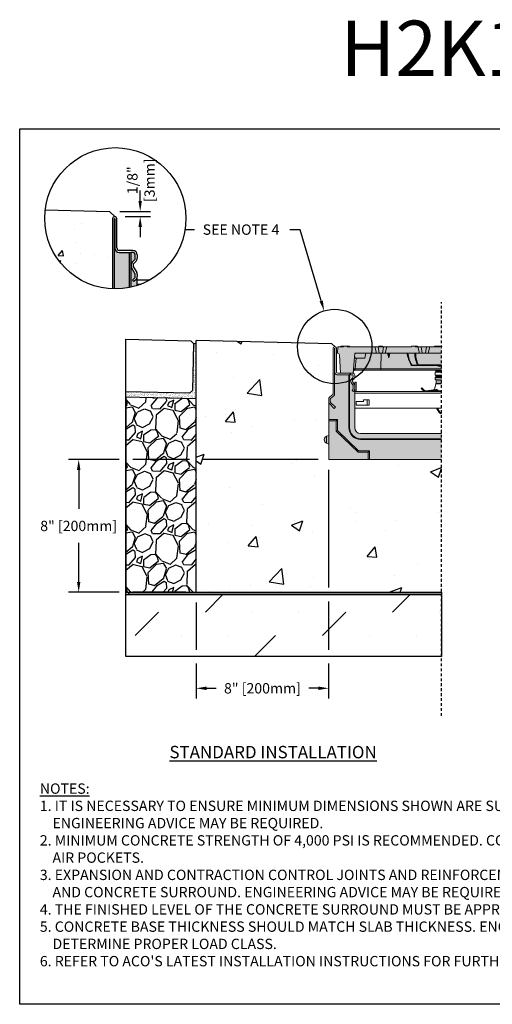
# Model space of a CAD drawing. Units: inches. Extents: x 1133.3 to 1194.2, y 64.9 to 109.5.
# Drawn here: x 1133.3 to 1154.7, y 64.9 to 109.5 of the extents above; entities that cross this region are included whole.
import ezdxf
from ezdxf import colors
from ezdxf.entities.mleader import LeaderData, LeaderLine
from ezdxf.math import Vec2, Vec3

# ---------------------------------------------------------------- set-up
doc = ezdxf.new("R2010")
doc.units = ezdxf.units.IN
doc.header["$LTSCALE"] = 0.25
doc.header["$MEASUREMENT"] = 0
doc.linetypes.add('HIDDEN', pattern=[0.375, 0.25, -0.125])
for name, color, linetype in [('ABC', 7, 'Continuous'), ('Channel', 7, 'Continuous'), ('CONCRETE', 7, 'Continuous'), ('Pavers', 7, 'Continuous'), ('SUB-GRADE', 7, 'Continuous'), ('Text', 7, 'Continuous'), ('TITLEBLOCK', 7, 'Continuous')]:
    doc.layers.add(name, color=color, linetype=linetype)
doc.styles.add('Annotative', font='arial.ttf', dxfattribs={"height": 0.09375})
doc.styles.get("Standard").update_dxf_attribs({"font": 'arial.ttf'})
doc.dimstyles.get("Standard").update_dxf_attribs({"dimtxt": 0.625, "dimasz": 0.625, "dimexe": 0.625, "dimexo": 0.625, "dimtad": 0, "dimtih": 1, "dimtoh": 1, "dimdec": 3, "dimzin": 0, "dimdsep": 46, "dimlunit": 4, "dimtxsty": 'Standard', "dimcen": 0.625, "dimadec": 0, "dimazin": 0, "dimtfac": 1, "dimtdec": 3, "dimtofl": 0, "dimtmove": 0, "dimatfit": 3, "dimfxl": 1, "dimtolj": 1, "dimtzin": 0, "dimarcsym": 0})

# ---------------------------------------------------------------- blocks, each defined once
blk = doc.blocks.new('*D65')
at = {"layer": 'Defpoints', "color": 0, "transparency": 16777216}
for p in [(1147.309, 89.554), (1141.309, 83.544), (1141.309, 79.196)]:
    blk.add_point(p, dxfattribs=at)
at = {"layer": 'Text', "color": 0, "lineweight": -2, "transparency": 16777216}
for p, q in [((1147.309, 89.085), (1147.309, 83.753)), ((1141.309, 83.075), (1141.309, 80.941)), ((1147.309, 83.128), (1147.309, 80.941)), ((1141.309, 80.316), (1141.309, 78.727)), ((1147.309, 80.316), (1147.309, 78.727)), ((1141.778, 79.196), (1142.212, 79.196)), ((1146.841, 79.196), (1146.407, 79.196))]:
    blk.add_line(p, q, dxfattribs=at)
at = {"layer": 'Text', "color": 0, "transparency": 16777216}
for points in [[(1141.778, 79.274), (1141.778, 79.118), (1141.309, 79.196)], [(1146.841, 79.274), (1146.841, 79.118), (1147.309, 79.196)]]:
    blk.add_solid(points, dxfattribs=at)
at = {"layer": 'Text', "color": 0, "transparency": 16777216, "insert": (1144.309, 79.196), "char_height": 0.46875, "attachment_point": 5}
blk.add_mtext('\\A1;8" [200mm]', dxfattribs=at)
blk = doc.blocks.new('*D66')
at = {"layer": 'Defpoints', "color": 0, "transparency": 16777216}
for p in [(1147.309, 89.554), (1135.982, 83.544), (1141.309, 83.544)]:
    blk.add_point(p, dxfattribs=at)
at = {"layer": 'Text', "color": 0, "lineweight": -2, "transparency": 16777216}
for p, q in [((1137.809, 89.554), (1135.513, 89.554)), ((1140.997, 89.554), (1138.434, 89.554)), ((1146.841, 89.554), (1141.622, 89.554)), ((1135.982, 89.085), (1135.982, 87.318)), ((1135.982, 84.012), (1135.982, 85.78)), ((1137.809, 83.544), (1135.513, 83.544)), ((1140.841, 83.544), (1138.434, 83.544))]:
    blk.add_line(p, q, dxfattribs=at)
at = {"layer": 'Text', "color": 0, "transparency": 16777216}
for points in [[(1135.904, 89.085), (1136.06, 89.085), (1135.982, 89.554)], [(1135.904, 84.012), (1136.06, 84.012), (1135.982, 83.544)]]:
    blk.add_solid(points, dxfattribs=at)
at = {"layer": 'Text', "color": 0, "transparency": 16777216, "insert": (1135.982, 86.549), "char_height": 0.46875, "attachment_point": 5}
blk.add_mtext('\\A1;8" [200mm]', dxfattribs=at)
blk = doc.blocks.new('*D56')
at = {"layer": 'Defpoints', "color": 0, "transparency": 16777216}
for p in [(1137.375, 100.793), (1137.613, 100.556), (1138.769, 100.556)]:
    blk.add_point(p, dxfattribs=at)
at = {"layer": 'Text', "color": 0, "lineweight": -2, "transparency": 16777216}
for p, q in [((1138.769, 101.262), (1138.769, 101.731)), ((1137.844, 100.793), (1139.238, 100.793)), ((1138.081, 100.556), (1139.238, 100.556)), ((1138.769, 100.087), (1138.769, 99.618))]:
    blk.add_line(p, q, dxfattribs=at)
at = {"layer": 'Text', "color": 0, "transparency": 16777216}
for points in [[(1138.691, 101.262), (1138.847, 101.262), (1138.769, 100.793)], [(1138.691, 100.087), (1138.847, 100.087), (1138.769, 100.556)]]:
    blk.add_solid(points, dxfattribs=at)
at = {"layer": 'Text', "color": 0, "transparency": 16777216, "insert": (1138.804, 102.202), "char_height": 0.4688, "attachment_point": 5, "rotation": 90}
blk.add_mtext('\\A1;1/8"\\P[3mm]', dxfattribs=at)

msp = doc.modelspace()

# ---------------------------------------------------------------- hatches: boundary and pattern name
h = msp.add_hatch()
h.set_pattern_fill('AR-SAND', color=256, scale=0.0625, angle=45)
h.set_pattern_definition([(82.5, (684.54174, 0), (-0.087938324, 0.082370445), [0, -0.095, 0, -0.10625, 0, -0.1015625]), (52.5, (684.54174, 0), (-0.046508594, 0.202936233), [0, -0.05125, 0, -0.085625, 0, -0.0328125]), (12.5, (684.48738, -0.05436), (0.13737683, 0.137877024), [0, -0.03125, 0, -0.1125, 0, -0.146875]), (2.5, (684.48738, -0.05436), (0.094065135, 0.17164143), [0, -0.015625, 0, -0.07375, 0, -0.084375])])
h.paths.add_polyline_path([(1141.3095, 94.8014), (1141.1843, 94.8044), (1141.1334, 92.68), (1141.0055, 92.5581), (1138.122, 92.6271), (1138.122, 92.3742), (1141.3092, 92.302)])
h = msp.add_hatch(color=252)
h.dxf.hatch_style = 1
edge = h.paths.add_edge_path()
edge.add_line((1152.4276, 94.6919), (1152.1205, 94.6919))
edge.add_line((1152.1205, 94.6919), (1152.0929, 94.6525))
edge.add_line((1152.0929, 94.6525), (1151.3549, 94.6525))
edge.add_line((1151.3549, 94.6525), (1151.3274, 94.6919))
edge.add_line((1151.3274, 94.6919), (1151.3272, 94.6919))
edge.add_line((1151.3272, 94.6919), (1151.0707, 94.6919))
edge.add_line((1151.0707, 94.6919), (1151.0432, 94.6525))
edge.add_line((1151.0432, 94.6525), (1149.7701, 94.6525))
edge.add_line((1149.7701, 94.6525), (1149.7426, 94.6919))
edge.add_line((1149.7426, 94.6919), (1149.6008, 94.6919))
edge.add_line((1149.6008, 94.6919), (1149.5733, 94.6525))
edge.add_line((1149.5733, 94.6525), (1148.2645, 94.6525))
edge.add_line((1148.2645, 94.6525), (1148.2602, 94.6683))
edge.add_line((1148.2602, 94.6683), (1148.2579, 94.6771))
edge.add_spline(control_points=[(1148.2579, 94.6771), (1148.2571, 94.6792), (1148.2555, 94.6834), (1148.2506, 94.6883), (1148.245, 94.6911), (1148.2408, 94.6919), (1148.2388, 94.6919), (1148.2386, 94.6919)], knot_values=[0, 0, 0, 0, 0.2575133, 0.5150383, 0.7726177, 0.9706677, 1, 1, 1, 1], degree=3, periodic=0)
edge.add_line((1148.2386, 94.6919), (1147.8765, 94.6919))
edge.add_spline(control_points=[(1147.8765, 94.6919), (1147.8762, 94.6919), (1147.8742, 94.6919), (1147.87, 94.6911), (1147.8644, 94.6883), (1147.8595, 94.6834), (1147.858, 94.6792), (1147.8572, 94.6771)], knot_values=[0, 0, 0, 0, 0.0303017, 0.227365, 0.4849544, 0.7424798, 1, 1, 1, 1], degree=3, periodic=0)
edge.add_line((1147.8572, 94.6771), (1147.8548, 94.6683))
edge.add_line((1147.8548, 94.6683), (1147.8506, 94.6525))
edge.add_line((1147.8506, 94.6525), (1147.7275, 94.6525))
edge.add_line((1147.7275, 94.6525), (1147.713, 94.3769))
edge.add_line((1147.713, 94.3769), (1147.7171, 94.3769))
edge.add_arc((1147.7171, 94.2982), 0.0787, 3.08967, 90, ccw=False)
edge.add_line((1147.7957, 94.3024), (1147.8392, 93.4714))
edge.add_line((1147.8392, 93.4714), (1148.2679, 93.4714))
edge.add_line((1148.2679, 93.4714), (1148.3016, 93.4714))
edge.add_line((1148.3016, 93.4714), (1148.3922, 93.4714))
edge.add_line((1148.3922, 93.4714), (1148.4222, 93.4714))
edge.add_line((1148.4222, 93.4714), (1148.4288, 93.5474))
edge.add_arc((1148.4877, 93.5423), 0.0591, 90.14864, 175.00002, ccw=False)
edge.add_line((1148.4875, 93.6014), (1148.5021, 93.6014))
edge.add_line((1148.5021, 93.6014), (1149.675, 93.6014))
edge.add_line((1149.675, 93.6014), (1151.3002, 93.6014))
edge.add_spline(control_points=[(1151.2894, 93.6053), (1151.2915, 93.6041), (1151.2963, 93.6014), (1151.3016, 93.6014), (1151.3045, 93.6014), (1151.3046, 93.6014)], knot_values=[0, 0, 0, 0, 0.4307255, 0.9871771, 1, 1, 1, 1], degree=3, periodic=0)
edge.add_line((1151.3046, 93.6014), (1152.4276, 93.6014))
edge.add_line((1152.4276, 93.6014), (1152.4276, 94.6919))
h = msp.add_hatch(color=253)
h.dxf.hatch_style = 1
h.paths.add_polyline_path([(1148.4906, 92.72, -0.0593965), (1148.4778, 92.6962), (1148.4778, 92.6962), (1148.4327, 92.6317), (1148.3714, 92.6746), (1148.4165, 92.7391, 0.154161), (1148.4237, 92.7617), (1148.4237, 92.8816, 0.1315104), (1148.4184, 92.9012), (1148.3336, 93.0481, -0.3393059), (1148.3553, 93.2144), (1148.3986, 93.2577, 0.1984394), (1148.4158, 93.2994), (1148.4158, 93.3573, 0.4142143), (1148.3764, 93.3966), (1147.7556, 93.3966, -0.4143693), (1147.589, 93.5631), (1147.589, 93.7667), (1147.5811, 93.7667), (1147.5811, 92.5328, -0.2157507), (1147.541, 92.4441), (1147.541, 92.4441), (1147.3977, 92.3182, 0.2167388), (1147.3843, 92.2885), (1147.3843, 92.1726, 0.1979312), (1147.3958, 92.1449), (1147.6183, 91.9224), (1147.5654, 91.8695), (1147.3442, 92.0907, -0.1987177), (1147.3095, 92.1741), (1147.3095, 91.0008), (1148.4906, 91.0008)])
h = msp.add_hatch(color=253)
h.dxf.hatch_style = 1
h.paths.add_polyline_path([(1152.4276, 90.7352), (1148.7562, 90.7352, -0.4142136), (1148.4906, 91.0008), (1147.3095, 91.0008), (1147.3095, 90.651), (1147.2147, 90.6117, 0.3113015), (1147.1127, 90.4541, 0.3113557), (1147.2147, 90.2965), (1147.3095, 90.2573), (1147.3095, 89.5541), (1152.4276, 89.5541)])
at = {"layer": 'ABC'}
h = msp.add_hatch(dxfattribs=at)
h.set_pattern_fill('GRAVEL', color=256, scale=2, angle=45, style=0)
h.set_pattern_definition([(273.012788, (796.2746, -13.6162), (1.41421356, -24.04163056), [0.269072, -26.638176]), (229.96974, (796.288745, -13.884895), (15.556349186, 18.38477631), [0.461736, -45.71185]), (177.510447, (795.99176, -14.23845), (29.69848481, -1.414213562), [0.325576, -32.232065]), (312.27369, (795.79377, -15.143545), (-26.870057685, 29.69848481), [0.420476, -41.627116]), (337.833654, (796.07661, -15.45467), (-24.04163056, 9.899494937), [0.41231, -40.818746]), (42.27369, (796.45845, -15.61024), (-29.69848481, -26.870057685), [0.420476, -41.627116]), (82.69424, (796.76958, -15.32739), (-4.242640687, -32.526911935), [0.556058, -55.049697]), (117.255328, (796.84029, -14.77585), (-21.213203436, 41.012193309), [0.524976, -51.972643]), (166.429566, (796.59987, -14.30916), (-29.69848481, 7.071067812), [0.4219, -41.768146]), (220.23636, (796.18975, -14.21016), (16.97056275, 14.14213562), [0.481664, -23.601525]), (267.397438, (795.822054, -14.52129), (-1.414213562, -32.526911935), [0.622896, -61.66675]), (183.814075, (797.20798, -13.75762), (-18.38477631, -1.41421356), [0.212602, -21.04769]), (216.469234, (796.99585, -13.77176), (21.213203436, 15.556349186), [0.404474, -40.043023]), (270, (796.6706, -14.0122), (1.4142136, -1.4142136), [0.282842, -2.545585]), (248.19859, (796.40188, -13.94146), (4.24264069, 9.89949494), [0.152316, -15.07923]), (336.80141, (796.3453, -14.0829), (-5.65685425, 2.82842712), [0.215406, -10.554924]), (75.96376, (796.5433, -14.16774), (1.41421356, 7.0710678), [0.349858, -11.312046]), (206.56505, (796.62816, -13.8283), (4.2426407, 1.4142136), [0.252982, -6.071573]), (61.38954, (795.52507, -14.90313), (9.899494937, 18.38477631), [0.3544, -35.08569]), (115.346176, (795.69478, -14.592), (9.899494937, -21.213203436), [0.297322, -29.434815]), (338.19859, (796.34531, -13.54548), (-9.89949494, 4.24264069), [0.30463, -14.926916]), (28.61046, (796.62816, -13.65862), (-18.38477631, -9.899494937), [0.3544, -35.08569]), (24.443955, (796.40188, -15.77994), (-9.89949494, -4.24264069), [0.34176, -16.746247]), (339.77514, (796.71301, -15.63852), (-22.627417, 8.485281374), [0.286356, -28.349286]), (111.80141, (797.77367, -14.94556), (-4.24264069, 9.89949494), [0.30463, -14.926916]), (62.354025, (797.66053, -14.66271), (-12.72792206, -24.04163056), [0.335262, -33.190847]), (114.443955, (797.0807, -15.63852), (4.24264069, -9.89949494), [0.17088, -16.917127]), (146.30993, (797.6888, -15.0304), (-7.0710678, 4.2426407), [0.10198, -10.096059]), (210.96376, (797.60396, -14.97384), (5.65685425, 2.8284271), [0.41231, -7.833901]), (231.009006, (797.25041, -15.18597), (12.72792206, 15.556349186), [0.3821, -37.827846]), (348.69007, (796.6706, -14.295), (-4.2426407, 1.4142136), [0.288444, -6.922659]), (38.157227, (796.953425, -14.351586), (26.870057685, 21.213203436), [0.503588, -49.855125]), (105.945396, (797.3494, -14.04046), (4.24264069, -15.55634919), [0.205912, -20.385348]), (135, (797.2928, -13.8425), (-2.828427, 4e-16), [0.12, -1.88]), (165.256437, (797.1797, -15.17183), (15.556349186, -4.242640687), [0.277848, -27.50704]), (93.012788, (796.911, -15.10112), (-1.41421356, 24.04163056), [0.538144, -26.369104]), (45, (796.8827, -14.5637), (2e-16, 2.828427), [0.52, -1.48]), (10.304846, (797.25041, -14.19602), (24.04163056, 4.242640687), [0.316228, -31.306549]), (299.0546, (797.56154, -14.13945), (4.24264069, -7.07106781), [0.291204, -14.269016]), (252.645975, (797.70296, -14.39401), (-12.727922061, -41.012193309), [0.47413, -46.938948]), (220.42608, (797.56154, -14.84656), (-19.798989873, -16.970562748), [0.501598, -49.658147])])
h.paths.add_polyline_path([(1141.3095, 83.5435), (1138.122, 83.5446), (1138.122, 92.3742), (1141.3044, 92.3042)])
at = {"layer": 'CONCRETE'}
h = msp.add_hatch(dxfattribs=at)
h.set_pattern_fill('AR-CONC', color=256, scale=0.4)
h.set_pattern_definition([(50, (885.3512, 105.8397), (2.86904, -0.251009), [0.3, -3.3]), (355, (885.3512, 105.8397), (-0.555005, 3.00877), [0.24, -2.64]), (100.4514, (885.5903, 105.8188), (2.314035, 2.75776), [0.25496, -2.80457]), (46.1842, (885.3512, 106.6397), (4.268965, -0.662077), [0.45, -4.95]), (96.6356, (885.707, 106.5845), (3.73865, 3.896474), [0.38244, -4.206855]), (351.1842, (885.3512, 106.6397), (3.73865, 3.896474), [0.36, -3.96]), (21, (885.7512, 106.4397), (2.387628, -1.610476), [0.3, -3.3]), (326, (885.7512, 106.4397), (0.97326, 2.9006), [0.24, -2.64]), (71.4514, (885.9502, 106.3055), (3.36089, 1.290125), [0.25496, -2.80457]), (37.5, (885.3512, 105.8397), (0.0486394, 1.3315754), [0, -2.608, 0, -2.68, 0, -2.65]), (7.5, (885.3512, 105.8397), (1.052278, 1.577647), [0, -1.528, 0, -2.548, 0, -1.01]), (327.5, (884.4592, 105.8397), (2.1352897, -0.0902195), [0, -1, 0, -3.12, 0, -4.14]), (317.5, (884.0592, 105.8397), (2.332745, 0.40042), [0, -1.3, 0, -2.072, 0, -2.94])])
h.paths.add_polyline_path([(1137.5154, 100.4587, -0.4142136), (1137.6126, 100.5559), (1137.3753, 100.7933), (1134.465, 100.863, 0.0301315), (1134.4418, 100.4783, 0.4026559), (1137.5154, 97.2804)])
at = {"layer": 'SUB-GRADE'}
h = msp.add_hatch(dxfattribs=at)
h.set_pattern_fill('AR-CONC', color=256, scale=0.75)
h.set_pattern_definition([(50, (879.367, -2.2466), (5.37945, -0.47064), [0.5625, -6.1875]), (355, (879.367, -2.2466), (-1.04064, 5.64144), [0.45, -4.95]), (100.4514, (879.8153, -2.286), (4.33882, 5.1708), [0.47805, -5.25857]), (46.1842, (879.367, -0.7466), (8.00431, -1.2414), [0.84375, -9.28125]), (96.6356, (880.034, -0.85), (7.00996, 7.3059), [0.71708, -7.88785]), (351.184, (879.367, -0.747), (7.00996, 7.3059), [0.675, -7.425]), (21, (880.117, -1.1216), (4.4768, -3.01964), [0.5625, -6.1875]), (326, (880.117, -1.1216), (1.82486, 5.43863), [0.45, -4.95]), (71.4514, (880.49, -1.3733), (6.30167, 2.41898), [0.47805, -5.25857]), (37.5, (879.367, -2.2466), (0.091199, 2.496704), [0, -4.89, 0, -5.025, 0, -4.96875]), (7.5, (879.367, -2.2466), (1.973022, 2.958088), [0, -2.865, 0, -4.7775, 0, -1.89375]), (327.5, (877.6945, -2.2466), (4.003668, -0.169162), [0, -1.875, 0, -5.85, 0, -7.7625]), (317.5, (876.9445, -2.2466), (4.373896, 0.750787), [0, -2.4375, 0, -3.885, 0, -5.5125])])
edge = h.paths.add_edge_path()
edge.add_line((1152.4276, 89.5541), (1149.3776, 89.5541))
edge.add_line((1149.3776, 89.5541), (1147.3095, 89.5541))
edge.add_line((1147.3095, 89.5541), (1147.3095, 92.3605))
edge.add_line((1147.3095, 92.3605), (1147.5063, 92.5311))
edge.add_arc((1157.8352, 93.2232), 10.352, 171.95392, 183.83392, ccw=False)
edge.add_arc((1147.4378, 94.6499), 0.1489, 8.6344, 81.68256)
edge.add_line((1147.4594, 94.7972), (1141.3095, 94.939))
edge.add_line((1141.3095, 94.939), (1141.3095, 83.5435))
edge.add_line((1141.3095, 83.5435), (1152.4276, 83.5435))
edge.add_line((1152.4276, 83.5435), (1152.4276, 88.2578))
edge.add_line((1152.4276, 88.2578), (1152.4276, 88.5177))
edge.add_line((1152.4276, 88.5177), (1152.4276, 89.5541))
h = msp.add_hatch(color=256, dxfattribs=at)
h.dxf.hatch_style = 1
h.paths.add_polyline_path([(1152.4276, 83.5435), (1138.122, 83.5435), (1138.122, 83.441), (1152.4276, 83.441)])
h = msp.add_hatch(dxfattribs=at)
h.set_pattern_fill('MUDST', color=0, scale=6, angle=45)
h.set_pattern_definition([(45, (904.1316, 23.2517), (1.06066, 3.1819805), [1.5, -1.5, 0, -1.5, 0, -1.5])])
h.paths.add_polyline_path([(1140.9345, 83.441), (1138.122, 83.441)])
h.paths.add_polyline_path([(1152.4276, 83.441), (1138.122, 83.441), (1138.122, 80.6285), (1152.4276, 80.6285)])
at = {"layer": 'Text'}
h = msp.add_hatch(color=253, dxfattribs=at)
h.dxf.hatch_style = 1
h.paths.add_polyline_path([(1138.4119, 98.4931), (1138.5144, 98.5947, 0.1988171), (1138.5472, 98.674), (1138.5472, 98.8064, 0.4142136), (1138.4201, 98.9335), (1138.3379, 98.9335), (1138.2742, 98.9335), (1137.8145, 98.9335, -0.4142136), (1137.6201, 99.1279), (1137.6201, 99.1346), (1137.6052, 99.1346), (1137.6052, 97.2781, 0.0820873), (1138.6369, 97.4363), (1138.6369, 97.8379, -0.1989124), (1138.5844, 97.711), (1138.4855, 97.6122), (1138.4239, 97.6738), (1138.5143, 97.7642, 0.2127821), (1138.5472, 97.8414), (1138.5472, 97.8435), (1138.5472, 97.9296, 0.1316525), (1138.5322, 97.9856), (1138.3799, 98.2495, -0.3394543)])

# ---------------------------------------------------------------- linework, layer by layer
for p, q in [((1138.122, 80.6285), (1138.122, 95.0027)), ((1141.3092, 94.8014), (1141.1843, 94.8044)), ((1141.3092, 92.3007), (1141.3095, 94.939)), ((1147.4594, 94.7972), (1141.3095, 94.939)), ((1147.5851, 94.6722), (1147.4594, 94.7972)), ((1152.4276, 94.6919), (1152.4276, 94.6722))]:
    msp.add_line(p, q)
at = {"color": 7, "linetype": 'Continuous', "lineweight": 15}
for p, q in [((1147.5063, 94.5935), (1147.5063, 92.5311)), ((1147.5811, 92.5328), (1147.5811, 94.5936)), ((1147.589, 94.5936), (1147.589, 93.5632)), ((1147.6638, 93.5305), (1147.6638, 94.5935)), ((1147.7275, 94.6525), (1147.713, 94.3769)), ((1147.7275, 94.6525), (1147.9648, 94.6525)), ((1147.8673, 94.6771), (1147.8607, 94.6525)), ((1147.8684, 94.6771), (1147.8607, 94.6525)), ((1147.982, 94.6771), (1147.8684, 94.6771)), ((1147.8866, 94.6919), (1147.8914, 94.6919)), ((1147.8914, 94.6919), (1147.9923, 94.6919)), ((1147.9923, 94.6919), (1147.9648, 94.6525)), ((1147.9923, 94.6919), (1148.134, 94.6919)), ((1148.134, 94.6919), (1148.1616, 94.6525)), ((1148.134, 94.6919), (1148.2285, 94.6919)), ((1148.2478, 94.6771), (1148.1444, 94.6771)), ((1148.1616, 94.6525), (1149.4009, 94.6525)), ((1148.2478, 94.6771), (1148.2544, 94.6525)), ((1149.4009, 94.6525), (1149.471, 94.3769)), ((1149.4009, 94.6525), (1149.5524, 94.6525)), ((1149.5944, 94.3769), (1149.5524, 94.6525)), ((1149.5524, 94.6525), (1149.791, 94.6525)), ((1149.6008, 94.6919), (1149.5733, 94.6525)), ((1149.6008, 94.6919), (1149.7426, 94.6919)), ((1149.7426, 94.6919), (1149.7701, 94.6525)), ((1149.7489, 94.3769), (1149.791, 94.6525)), ((1149.791, 94.6525), (1149.9425, 94.6525)), ((1149.8724, 94.3769), (1149.9425, 94.6525)), ((1149.9425, 94.6525), (1151.0432, 94.6525)), ((1151.0707, 94.6919), (1151.0432, 94.6525)), ((1151.0707, 94.6919), (1151.2125, 94.6919)), ((1151.2125, 94.6919), (1151.24, 94.6525)), ((1151.2125, 94.6919), (1151.3272, 94.6919)), ((1151.24, 94.6525), (1151.3537, 94.6525)), ((1151.3272, 94.6919), (1151.3548, 94.6525)), ((1151.3272, 94.6919), (1151.3274, 94.6919)), ((1151.3274, 94.6919), (1151.3549, 94.6525)), ((1151.3537, 94.6525), (1151.4237, 94.3769)), ((1151.5051, 94.6525), (1151.3537, 94.6525)), ((1151.5472, 94.3769), (1151.5051, 94.6525)), ((1151.5051, 94.6525), (1151.7438, 94.6525)), ((1151.7017, 94.3769), (1151.7438, 94.6525)), ((1151.7438, 94.6525), (1151.8952, 94.6525)), ((1151.8252, 94.3769), (1151.8952, 94.6525)), ((1151.8952, 94.6525), (1152.3292, 94.6525)), ((1152.1205, 94.6919), (1152.0929, 94.6525)), ((1152.1205, 94.6919), (1152.1914, 94.6919)), ((1152.1914, 94.6919), (1152.1914, 94.6525)), ((1152.1914, 94.6919), (1152.3567, 94.6919)), ((1152.3567, 94.6919), (1152.3292, 94.6525)), ((1152.3567, 94.6919), (1152.4276, 94.6919)), ((1147.713, 94.3769), (1147.7171, 94.3769)), ((1147.7957, 94.3023), (1147.8392, 93.4714)), ((1148.5014, 94.3769), (1148.4222, 93.4714)), ((1149.471, 94.3769), (1148.5014, 94.3769)), ((1148.5015, 94.1525), (1148.5519, 94.1525)), ((1148.5519, 94.1525), (1148.5087, 93.6592)), ((1148.9427, 94.1525), (1148.5519, 94.1525)), ((1148.9427, 94.1525), (1148.9997, 94.3769)), ((1149.471, 94.3769), (1149.5944, 94.3769)), ((1149.5944, 94.3769), (1149.7489, 94.3769)), ((1149.6782, 93.6592), (1149.6815, 94.3769)), ((1149.7489, 94.3769), (1149.8724, 94.3769)), ((1150.8928, 94.3769), (1149.8724, 94.3769)), ((1149.9802, 94.3769), (1150.04, 94.1654)), ((1150.0472, 94.206), (1150.0236, 94.3769)), ((1150.04, 94.1654), (1150.0773, 94.3769)), ((1151.2131, 94.3769), (1150.8928, 94.3769)), ((1151.4237, 94.3769), (1151.2131, 94.3769)), ((1151.4237, 94.3769), (1151.5472, 94.3769)), ((1151.5472, 94.3769), (1151.7017, 94.3769)), ((1151.7017, 94.3769), (1151.8252, 94.3769)), ((1152.4276, 94.3769), (1151.8252, 94.3769)), ((1147.5811, 92.5328), (1147.5811, 93.7667)), ((1147.5811, 93.7667), (1147.589, 93.7667)), ((1147.589, 93.7667), (1147.589, 93.5632)), ((1148.5087, 93.6592), (1149.6782, 93.6592)), ((1149.6782, 93.6592), (1152.4276, 93.6592)), ((1151.0856, 93.8255), (1151.3384, 93.8255)), ((1151.0856, 93.8139), (1151.0856, 93.8255)), ((1151.3384, 93.8139), (1151.0856, 93.8139)), ((1151.3384, 93.8139), (1151.3384, 93.8255)), ((1152.4276, 93.8139), (1151.3384, 93.8139)), ((1151.3722, 93.8499), (1152.4276, 93.8499)), ((1152.3161, 93.8139), (1152.3161, 93.778)), ((1152.4276, 93.778), (1152.3161, 93.778)), ((1148.2679, 93.4714), (1147.7229, 93.4714)), ((1147.7556, 93.3966), (1148.2679, 93.3966)), ((1147.7556, 93.3966), (1148.2209, 93.3966)), ((1148.2209, 93.3966), (1148.2209, 91.0008)), ((1148.2544, 93.3966), (1148.2544, 91.0008)), ((1148.2679, 93.4714), (1148.2679, 93.3966)), ((1148.3016, 93.4714), (1148.2679, 93.4714)), ((1148.2679, 93.3966), (1148.3014, 93.3966)), ((1148.3014, 93.3966), (1148.3764, 93.3966)), ((1148.3016, 93.3966), (1148.3016, 93.4714)), ((1148.3922, 93.4714), (1148.3016, 93.4714)), ((1148.3985, 93.2576), (1148.3554, 93.2145)), ((1148.4222, 93.4714), (1148.3922, 93.4714)), ((1148.4055, 93.1589), (1148.4618, 93.2151)), ((1148.4158, 93.3573), (1148.4158, 93.2994)), ((1148.5021, 93.6014), (1148.4877, 93.6014)), ((1148.5024, 93.6053), (1148.488, 93.6053)), ((1148.4906, 93.2847), (1148.4906, 93.373)), ((1149.675, 93.6014), (1148.5021, 93.6014)), ((1149.675, 93.6053), (1148.5024, 93.6053)), ((1152.4276, 93.6053), (1149.675, 93.6053)), ((1151.3046, 93.6014), (1149.675, 93.6014)), ((1152.4276, 93.6014), (1151.3046, 93.6014)), ((1152.1323, 93.5108), (1152.1323, 93.373)), ((1152.4276, 93.5108), (1152.1323, 93.5108)), ((1152.4276, 93.373), (1152.1323, 93.373)), ((1152.1323, 93.2746), (1152.1323, 93.1958)), ((1152.4276, 93.2746), (1152.1323, 93.2746)), ((1152.4276, 93.1958), (1152.1323, 93.1958)), ((1152.1712, 93.5699), (1152.1712, 93.5502)), ((1152.4276, 93.5699), (1152.1712, 93.5699)), ((1152.4276, 93.5502), (1152.1712, 93.5502)), ((1152.1712, 93.3336), (1152.1712, 93.314)), ((1152.4276, 93.3336), (1152.1712, 93.3336)), ((1152.4276, 93.314), (1152.1712, 93.314)), ((1148.3335, 93.0482), (1148.4184, 92.9012)), ((1148.4832, 92.9368), (1148.3961, 93.0876)), ((1148.4237, 92.8815), (1148.4237, 92.7616)), ((1148.4906, 93.0659), (1148.4906, 92.9214)), ((1148.5496, 93.0659), (1148.4906, 93.0659)), ((1148.4985, 92.7616), (1148.4985, 92.8797)), ((1148.4985, 92.7616), (1148.4985, 91.7878)), ((1148.5496, 93.0659), (1148.5496, 92.6525)), ((1151.5052, 92.7746), (1151.5331, 92.8024)), ((1151.6223, 92.6575), (1151.5052, 92.7746)), ((1151.6501, 92.6853), (1151.5331, 92.8024)), ((1152.1727, 92.984), (1152.1026, 92.7223)), ((1152.4276, 92.984), (1152.1727, 92.984)), ((1152.1767, 93.125), (1152.1767, 93.0145)), ((1152.4276, 93.125), (1152.1767, 93.125)), ((1152.1767, 93.0145), (1152.4276, 93.0145)), ((1147.493, 92.5015), (1147.3497, 92.3756)), ((1147.3977, 92.3182), (1147.541, 92.4441)), ((1148.4165, 92.7391), (1148.3714, 92.6746)), ((1148.3714, 92.6746), (1148.4327, 92.6317)), ((1148.4327, 92.6317), (1148.4778, 92.6962)), ((1148.4906, 91.0008), (1148.4906, 92.72)), ((1148.5496, 92.6525), (1148.4985, 92.6525)), ((1148.4985, 92.6328), (1152.4276, 92.6328)), ((1148.4985, 92.5541), (1152.4276, 92.5541)), ((1152.1676, 92.7313), (1151.7032, 92.6675)), ((1152.173, 92.6923), (1151.7405, 92.6328)), ((1152.0916, 92.6811), (1152.0891, 92.6719)), ((1152.2231, 92.6719), (1152.0891, 92.6719)), ((1152.4276, 92.6719), (1152.2679, 92.6719)), ((1147.3095, 92.2869), (1147.3095, 92.1743)), ((1147.3095, 91.3651), (1147.3095, 92.1743)), ((1147.3441, 92.0908), (1147.5654, 91.8695)), ((1147.3843, 92.1727), (1147.3843, 92.2886)), ((1147.6183, 91.9224), (1147.3958, 92.1449)), ((1147.5654, 91.8695), (1147.6183, 91.9224)), ((1152.4276, 91.8769), (1148.4985, 91.8769)), ((1148.8882, 92.188), (1148.5536, 92.188)), ((1148.5536, 92.188), (1148.5536, 92.0108)), ((1148.5536, 92.0108), (1149.1402, 92.0108)), ((1149.1402, 92.2628), (1148.8882, 92.2628)), ((1148.8882, 92.2628), (1148.8882, 92.188)), ((1149.0615, 92.2628), (1149.0615, 92.0108)), ((1149.1402, 92.0108), (1149.1402, 92.2628)), ((1152.3123, 91.6876), (1152.203, 91.8769)), ((1152.3464, 91.7073), (1152.2485, 91.8769)), ((1148.4906, 91.7878), (1148.4985, 91.7878)), ((1147.7032, 91.3651), (1147.3095, 91.3651)), ((1147.3095, 91.3096), (1147.3095, 91.3651)), ((1147.3095, 91.3096), (1147.3095, 89.5541)), ((1147.6477, 91.3096), (1147.3095, 91.3096)), ((1147.6477, 91.3096), (1147.7032, 91.3651)), ((1147.6477, 90.8427), (1147.6477, 91.3096)), ((1147.7032, 90.8665), (1147.7032, 91.3651)), ((1148.2544, 91.0008), (1148.2209, 91.0008)), ((1147.3095, 90.651), (1147.2147, 90.6117)), ((1147.2147, 90.6117), (1147.2147, 90.2965)), ((1147.6477, 90.8427), (1147.7032, 90.8665)), ((1148.6414, 89.8923), (1147.6477, 90.8427)), ((1148.6637, 89.9478), (1147.7032, 90.8665)), ((1152.4276, 90.7352), (1148.7562, 90.7352)), ((1147.1126, 90.4493), (1147.1126, 90.4589)), ((1147.2147, 90.2965), (1147.3095, 90.2573)), ((1148.7562, 90.499), (1148.7562, 90.4655)), ((1148.7562, 90.499), (1152.4276, 90.499)), ((1148.7562, 90.4655), (1152.4276, 90.4655)), ((1148.6414, 89.8923), (1148.6637, 89.9478)), ((1149.1043, 89.8923), (1148.6414, 89.8923)), ((1149.1599, 89.9478), (1148.6637, 89.9478)), ((1149.1043, 89.8923), (1149.1599, 89.9478)), ((1149.1043, 89.5541), (1149.1043, 89.8923)), ((1149.1599, 89.5541), (1149.1599, 89.9478)), ((1147.3095, 89.5541), (1149.1043, 89.5541)), ((1149.1043, 89.5541), (1149.1599, 89.5541)), ((1152.4276, 89.5541), (1149.1599, 89.5541))]:
    msp.add_line(p, q, dxfattribs=at)
msp.add_lwpolyline([(1133.3083, 104.5292), (1175.6176, 104.5292), (1175.6176, 64.8854), (1133.3083, 64.8854)], close=True)
at = {"color": 7, "linetype": 'Continuous', "lineweight": 15, "flags": 128}
for points in [[(1147.8572, 94.6771), (1147.8548, 94.6683), (1147.8506, 94.6525)], [(1148.2579, 94.6771), (1148.2602, 94.6683), (1148.2645, 94.6525)], [(1148.2579, 94.6771), (1148.2602, 94.6683), (1148.2645, 94.6525)], [(1148.4883, 94.2273), (1148.4892, 94.2225), (1148.4917, 94.208), (1148.4959, 94.1844), (1148.5015, 94.1525)], [(1148.5043, 93.6053), (1148.5032, 93.6024), (1148.5021, 93.6014)]]:
    msp.add_lwpolyline(points, dxfattribs=at)
at = {"color": 7, "linetype": 'Continuous', "lineweight": 15}
for centre, radius, start, end in [((1147.5851, 94.5935), 0.0787, 0, 180), ((1147.5851, 94.5936), 0.00394, 0, 180), ((1147.8866, 94.6719), 0.02, 90, 165), ((1147.7171, 94.2982), 0.0787, 3, 90), ((1148.3813, 93.6467), 0.128, 341.12648, 5.61019), ((1151.0856, 93.8533), 0.0394, 210.05578, 270), ((1151.0738, 93.8513), 0.0284, 218.50271, 294.69427), ((1151.3266, 93.8774), 0.0532, 282.87222, 328.9077), ((1151.3358, 93.8502), 0.0364, 274.15354, 359.47837), ((1152.3161, 93.8567), 0.0787, 212.92753, 270), ((1147.7229, 93.5305), 0.1378, 166.27087, 283.72913), ((1147.7229, 93.5305), 0.0591, 180, 270), ((1148.4529, 93.1171), 0.1378, 135, 210), ((1148.3764, 93.3573), 0.0394, 0, 90), ((1148.3922, 93.373), 0.0984, 0, 90), ((1148.3567, 93.2994), 0.0591, 315, 0), ((1148.4877, 93.5423), 0.0591, 90, 175), ((1148.488, 93.5462), 0.0591, 90, 175), ((1148.3922, 93.2847), 0.0984, 315, 0), ((1152.1318, 93.5502), 0.0394, 270.74455, 0), ((1152.1318, 93.3336), 0.0394, 0, 89.25545), ((1152.1318, 93.3139), 0.0394, 270.74455, 0.00968), ((1152.098, 93.125), 0.0787, 0, 64.15807), ((1152.1318, 93.5699), 0.0394, 359.99032, 53.12204), ((1148.4473, 93.1171), 0.0591, 135, 210), ((1148.3843, 92.7616), 0.0394, 325, 0), ((1148.3843, 92.8815), 0.0394, 0, 30), ((1148.3843, 92.8797), 0.1142, 0, 30), ((1148.3843, 92.7616), 0.1142, 338.59665, 0), ((1152.0586, 93.0145), 0.1181, 345, 0), ((1147.4276, 92.2869), 0.1181, 131.30011, 180), ((1147.4237, 92.2886), 0.0394, 131.30011, 180), ((1147.467, 92.5311), 0.0394, 311.30011, 0), ((1147.463, 92.5328), 0.1181, 311.30011, 0), ((1148.3843, 92.7616), 0.1142, 325, 338.59665), ((1148.5693, 92.6525), 0.0197, 180, 270), ((1151.6947, 92.7299), 0.1024, 225, 251.41184), ((1151.6947, 92.7299), 0.063, 225, 277.82369), ((1152.2841, 92.6447), 0.1969, 172.03272, 183.43981), ((1152.1803, 92.6384), 0.0937, 356.57869, 97.82369), ((1152.1803, 92.6384), 0.0543, 354.09252, 97.82369), ((1147.4276, 92.1743), 0.1181, 180, 225), ((1147.4237, 92.1727), 0.0394, 180, 225), ((1152.4276, 91.7541), 0.1331, 209.99769, 270), ((1152.4276, 91.7541), 0.0937, 209.99769, 270), ((1148.7562, 91.0008), 0.5353, 180, 270), ((1148.7562, 91.0008), 0.5018, 180, 270), ((1148.7562, 91.0008), 0.2656, 180, 270), ((1147.278, 90.4589), 0.1654, 112.5, 180), ((1147.278, 90.4493), 0.1654, 180, 247.5)]:
    msp.add_arc(centre, radius, start, end, dxfattribs=at)
for centre, major_axis, ratio, start_param, end_param in [((1152.4276, 94.608), (0, 1.5579), 0.9961655, 1.7196612, 2.0970356), ((1152.4276, 94.365), (0, 1.2192), 0.9961655, 1.5610324, 2.0292247), ((1148.5181, 93.6643), (0.0795, 0.0052), 0.0572124, 3.1328039, 4.5900363), ((1149.675, 93.6643), (0, 0.0591), 0.0534186, 3.1415927, 4.6251225), ((1149.675, 93.6604), (0, 0.0591), 0.0534186, 3.1415927, 3.5088007)]:
    msp.add_ellipse(centre, major_axis=major_axis, ratio=ratio, start_param=start_param, end_param=end_param, dxfattribs=at)
for points, knots in [([(1147.8765, 94.6919), (1147.8762, 94.6919), (1147.8742, 94.6919), (1147.87, 94.6911), (1147.8644, 94.6883), (1147.8595, 94.6834), (1147.858, 94.6792), (1147.8572, 94.6771)], [0, 0, 0, 0, 0.03030168, 0.22736499, 0.48495437, 0.74247979, 1, 1, 1, 1]), ([(1147.8676, 94.6771), (1147.8642, 94.6771), (1147.8577, 94.6771), (1147.8573, 94.6771), (1147.8572, 94.6771)], [0, 0, 0, 0, 0.5252288, 1, 1, 1, 1]), ([(1147.8684, 94.6771), (1147.8693, 94.6791), (1147.871, 94.6831), (1147.8762, 94.6877), (1147.8829, 94.691), (1147.8883, 94.6919), (1147.8913, 94.6919), (1147.8914, 94.6919)], [0, 0, 0, 0, 0.2239541, 0.44700911, 0.69362472, 0.99364571, 1, 1, 1, 1]), ([(1147.8765, 94.6919), (1147.8763, 94.6919), (1147.876, 94.6919), (1147.8785, 94.6919), (1147.8786, 94.6919)], [0, 0, 0, 0, 0.9215765, 1, 1, 1, 1]), ([(1148.2285, 94.6919), (1148.2285, 94.6919), (1148.2308, 94.6919), (1148.2354, 94.6911), (1148.2412, 94.6878), (1148.2456, 94.6829), (1148.2471, 94.679), (1148.2478, 94.6771)], [0, 0, 0, 0, 0.0055283, 0.2897779, 0.599464, 0.7989791, 1, 1, 1, 1]), ([(1148.2386, 94.6919), (1148.2388, 94.6919), (1148.2408, 94.6919), (1148.245, 94.6911), (1148.2506, 94.6883), (1148.2555, 94.6834), (1148.2571, 94.6792), (1148.2579, 94.6771)], [0, 0, 0, 0, 0.0293323, 0.2273823, 0.4849617, 0.7424867, 1, 1, 1, 1]), ([(1148.2579, 94.6771), (1148.2578, 94.6771), (1148.2575, 94.6771), (1148.2518, 94.6771), (1148.2478, 94.6771)], [0, 0, 0, 0, 0.3064638, 1, 1, 1, 1]), ([(1150.8577, 94.3769), (1150.8604, 94.3609), (1150.8707, 94.299), (1150.884, 94.2365), (1150.8993, 94.1909), (1150.8995, 94.1902)], [0, 0, 0, 0, 0.25574508, 0.98891007, 1, 1, 1, 1]), ([(1150.8995, 94.1902), (1150.9133, 94.1466), (1150.9409, 94.0596), (1150.9927, 93.9406), (1151.0335, 93.8664), (1151.0515, 93.8336)], [0, 0, 0, 0, 0.359439, 0.7164552, 1, 1, 1, 1]), ([(1151.2521, 94.3769), (1151.2525, 94.3581), (1151.2545, 94.2636), (1151.2748, 94.1275), (1151.3195, 93.9707), (1151.3546, 93.8902), (1151.3722, 93.8499)], [0, 0, 0, 0, 0.1054721, 0.5282104, 0.7633748, 1, 1, 1, 1]), ([(1148.488, 93.6053), (1148.4864, 93.6061), (1148.483, 93.6077), (1148.4736, 93.6203), (1148.4592, 93.6345), (1148.4443, 93.6468), (1148.4388, 93.6541), (1148.4385, 93.6584), (1148.4386, 93.6592), (1148.4386, 93.6592)], [0, 0, 0, 0, 0.1497464, 0.3168217, 0.5429901, 0.7200746, 0.9491339, 0.9975052, 1, 1, 1, 1]), ([(1151.2894, 93.6053), (1151.2915, 93.6041), (1151.2963, 93.6014), (1151.3016, 93.6014), (1151.3045, 93.6014), (1151.3046, 93.6014)], [0, 0, 0, 0, 0.4307255, 0.9871771, 1, 1, 1, 1])]:
    msp.add_open_spline(points, degree=3, knots=knots, dxfattribs=at)
at = {"layer": 'ABC'}
msp.add_lwpolyline([(1138.122, 92.3742), (1138.1219, 83.5435), (1141.3095, 83.5435), (1141.3092, 92.302)], close=True, dxfattribs=at)
at = {"layer": 'Channel'}
for p, q in [((1137.5154, 100.4587), (1137.5154, 97.2804)), ((1137.6052, 97.2781), (1137.6052, 100.4587)), ((1137.6201, 100.4587), (1137.6201, 99.1279)), ((1137.7098, 99.1354), (1137.7098, 100.4587)), ((1137.6052, 97.2781), (1137.6052, 99.1346)), ((1137.6052, 99.1346), (1137.6201, 99.1346)), ((1137.6201, 99.1346), (1137.6201, 99.1279)), ((1138.4425, 99.0233), (1137.822, 99.0233)), ((1137.8145, 98.9335), (1138.2742, 98.9335)), ((1137.8145, 98.9335), (1138.2677, 98.9335)), ((1138.2742, 98.9335), (1138.2742, 97.3409)), ((1138.2742, 98.9335), (1138.3379, 98.9335)), ((1138.3379, 98.9335), (1138.3379, 97.3544)), ((1138.4201, 98.9335), (1138.3379, 98.9335)), ((1138.4119, 98.4931), (1138.4646, 98.5458)), ((1138.4123, 98.4944), (1138.5136, 98.5939)), ((1138.5472, 98.674), (1138.5472, 98.8064)), ((1138.6369, 98.8289), (1138.6369, 98.6717)), ((1138.5322, 97.984), (1138.3789, 98.2495)), ((1138.5322, 97.9856), (1138.3799, 98.2495)), ((1138.4575, 98.2943), (1138.6109, 98.0288)), ((1138.58, 98.5343), (1138.4754, 98.4297)), ((1138.4239, 97.6738), (1138.5143, 97.7642)), ((1138.4874, 97.6104), (1138.4239, 97.6738)), ((1138.5844, 97.711), (1138.4855, 97.6122)), ((1138.5931, 97.7161), (1138.4874, 97.6104)), ((1138.5472, 97.9279), (1138.5472, 97.9296)), ((1138.5472, 97.8435), (1138.5472, 97.9279)), ((1138.5472, 97.8379), (1138.5472, 97.8435)), ((1138.5602, 97.6868), (1138.5638, 97.6868)), ((1138.6369, 97.9316), (1138.6369, 97.8379)), ((1138.6369, 97.4363), (1138.6369, 97.8218)), ((1138.6369, 97.6868), (1139.2077, 97.6868)), ((1138.6369, 97.4999), (1138.8136, 97.4999))]:
    msp.add_line(p, q, dxfattribs=at)
for centre, radius, start, end in [((1137.6126, 100.4587), 0.0972, 0, 180), ((1137.6126, 100.4587), 0.00748, 0, 180), ((1137.8145, 99.1279), 0.1944, 180, 270), ((1137.822, 99.1354), 0.1121, 180, 270), ((1138.4425, 98.8289), 0.1944, 0, 90), ((1138.4201, 98.8064), 0.1271, 0, 90), ((1138.435, 98.674), 0.1121, 314.48231, 0), ((1138.4425, 98.6717), 0.1944, 315, 0), ((1138.5537, 98.3504), 0.2019, 134.48231, 210), ((1138.5547, 98.3504), 0.2019, 135, 210), ((1138.5547, 98.3504), 0.1121, 135, 210), ((1138.435, 97.8435), 0.1121, 315, 0), ((1138.435, 97.9296), 0.1121, 0, 30), ((1138.435, 97.9279), 0.1121, 0, 30), ((1138.4575, 97.8379), 0.0897, 330.22444, 0), ((1138.4575, 97.8379), 0.1794, 315, 0), ((1138.4874, 97.8218), 0.1495, 315, 0), ((1138.4425, 97.9316), 0.1944, 0, 30)]:
    msp.add_arc(centre, radius, start, end, dxfattribs=at)
at = {"layer": 'CONCRETE'}
msp.add_lwpolyline([(1134.465, 100.863), (1137.3753, 100.7933), (1137.6126, 100.5559, 0.4142136), (1137.5154, 100.4587), (1137.5154, 97.2804)], format="xyb", dxfattribs=at)
at = {"layer": 'Pavers'}
msp.add_lwpolyline([(1138.122, 95.0027), (1141.0623, 94.9324), (1141.1843, 94.8044), (1141.1334, 92.68), (1141.0055, 92.5581), (1138.122, 92.6271)], dxfattribs=at)
at = {"layer": 'SUB-GRADE', "linetype": 'HIDDEN', "ltscale": 2}
msp.add_line((1152.4276, 77.9467), (1152.4276, 96.6857), dxfattribs=at)
at = {"layer": 'SUB-GRADE'}
for points in [[(1138.122, 83.441), (1152.4276, 83.441), (1152.4276, 80.6285), (1138.122, 80.6285)], [(1138.2483, 83.5435), (1152.4276, 83.5435), (1152.4276, 83.441), (1138.2483, 83.441)]]:
    msp.add_lwpolyline(points, close=True, dxfattribs=at)
at = {"layer": 'Text'}
msp.add_line((1141.2291, 99.9593), (1140.8003, 99.9593), dxfattribs=at)
for centre, radius in [((1137.6422, 100.4783), 3.2004), ((1147.5851, 94.6722), 1.6853)]:
    msp.add_circle(centre, radius, dxfattribs=at)

# ---------------------------------------------------------------- texts
at = {"layer": 'Text', "insert": (1140.0946, 76.5869), "char_height": 0.5625, "attachment_point": 1, "style": 'Annotative'}
msp.add_mtext_dynamic_manual_height_columns('{\\fArial|b1|i0|c0|p34;\\LSTANDARD INSTALLATION}', width=15.648794, gutter_width=2.8125, heights=[0], dxfattribs=at)
at = {"layer": 'Text', "insert": (1134.2223, 74.8883), "char_height": 0.46875, "width": 40.983486, "attachment_point": 1}
msp.add_mtext('\\pi-0.9375,l0.9375;{\\LNOTES:\\P}1. IT IS NECESSARY TO ENSURE MINIMUM DIMENSIONS SHOWN ARE SUITABLE FOR EXISTING GROUND CONDITIONS.\\P    {\\fArial|b0|i1|c0|p34;ENGINEERING ADVICE MAY BE REQUIRED.\\P}2. MINIMUM CONCRETE STRENGTH OF 4,000 PSI IS RECOMMENDED. CONCRETE SHOULD BE VIBRATED TO ELIMINATE\\P    AIR POCKETS.\\P3. EXPANSION AND CONTRACTION CONTROL JOINTS AND REINFORCEMENT ARE RECOMMENDED TO PROTECT CHANNEL\\P    AND CONCRETE SURROUND. {\\fArial|b0|i1|c0|p34;ENGINEERING ADVICE MAY BE REQUIRED.\\P}4. THE FINISHED LEVEL OF THE CONCRETE SURROUND MUST BE APPROX. 1/8" [3mm] ABOVE THE TOP OF THE CHANNEL EDGE.\\P5. CONCRETE BASE THICKNESS SHOULD MATCH SLAB THICKNESS. ENGINEERING ADVICE MAY BE REQUIRED TO\\P    DETERMINE PROPER LOAD CLASS.\\P6. REFER TO ACO\'S LATEST INSTALLATION INSTRUCTIONS FOR FURTHER DETAILS.', dxfattribs=at)
at = {"layer": 'TITLEBLOCK', "insert": (1158.4621, 106.1479), "char_height": 2.5, "attachment_point": 8, "style": 'Annotative'}
msp.add_mtext('H2K13-C-EPP', dxfattribs=at)

# ---------------------------------------------------------------- dimensions: what is measured, and where the dimension line sits
at = {"layer": 'Text'}
dim = msp.add_linear_dim(base=(1138.7689, 100.5559), p1=(1137.3753, 100.7933), p2=(1137.6126, 100.5559), angle=90, text='1/8"\\P[3mm]', dimstyle='Standard', override={"dimtxt": 0.46875, "dimasz": 0.46875, "dimexe": 0.46875, "dimexo": 0.46875, "dimgap": 0.46875, "dimtmove": 2}, dxfattribs=at)
dim.commit()
dim.dimension.update_dxf_attribs({"geometry": '*D56', "text_midpoint": (1138.8044, 102.2024), "dimtype": 160, "text_rotation": 90})
dim = msp.add_linear_dim(base=(1135.9818, 83.5435), p1=(1147.3095, 89.5541), p2=(1141.3095, 83.5435), angle=90, text='8" [200mm]', dimstyle='Standard', override={"dimtxt": 0.46875, "dimasz": 0.46875, "dimexe": 0.46875, "dimexo": 0.46875, "dimgap": 0.46875}, dxfattribs=at)
dim.commit()
dim.dimension.update_dxf_attribs({"geometry": '*D66', "text_midpoint": (1135.9818, 86.5488), "dimtype": 160})
dim = msp.add_linear_dim(base=(1141.3095, 79.1956), p1=(1147.3095, 89.5541), p2=(1141.3095, 83.5435), text='8" [200mm]', dimstyle='Standard', override={"dimtxt": 0.46875, "dimasz": 0.46875, "dimexe": 0.46875, "dimexo": 0.46875, "dimgap": 0.46875}, dxfattribs=at)
dim.commit()
dim.dimension.update_dxf_attribs({"geometry": '*D65', "text_midpoint": (1144.3095, 79.1956), "dimtype": 160})

# ---------------------------------------------------------------- leaders
ml = msp.add_multileader_mtext('Standard', dxfattribs=at)
ml.set_content('SEE NOTE 4', color=256)
ml.set_leader_properties()
ml.build(insert=Vec2(0, 0))
ml.multileader.update_dxf_attribs({"text_left_attachment_type": 2, "text_right_attachment_type": 2, "dogleg_length": 0.4688, "arrow_head_size": 0.4688})
ctx = ml.context
ctx.base_point, ctx.char_height, ctx.arrow_head_size, ctx.landing_gap_size, ctx.plane_origin = Vec3(1140.8095, 99.9593), 0.46875, 0.4688, 0.4688, Vec3(1146.701, 97.7682)
ctx.left_attachment, ctx.right_attachment, ctx.text_align_type = 2, 2, 2
notes = []
notes.append((ctx, [(0, (1, 1, 0), (1146.0121, 99.9593), (-1, 0), 0.4688, [(0, [(1147.1045, 96.2875)], 0, [])])]))
ctx.mtext.insert, ctx.mtext.alignment, ctx.mtext.flow_direction = Vec3(1145.0746, 100.2018), 3, 5
for ctx, leaders in notes:
    for number, flags, end, landing, length, lines in leaders:
        leader = LeaderData()
        leader.index, (leader.has_last_leader_line, leader.has_dogleg_vector, leader.attachment_direction) = number, flags
        leader.last_leader_point, leader.dogleg_vector, leader.dogleg_length = Vec3(end), Vec3(landing), length
        for number, points, colour, breaks in lines:
            line = LeaderLine()
            line.index, line.vertices, line.color, line.breaks = number, Vec3.list(points), colors.encode_raw_color(colour), breaks
            leader.lines.append(line)
        ctx.leaders.append(leader)

doc.saveas('drawing.dxf')
